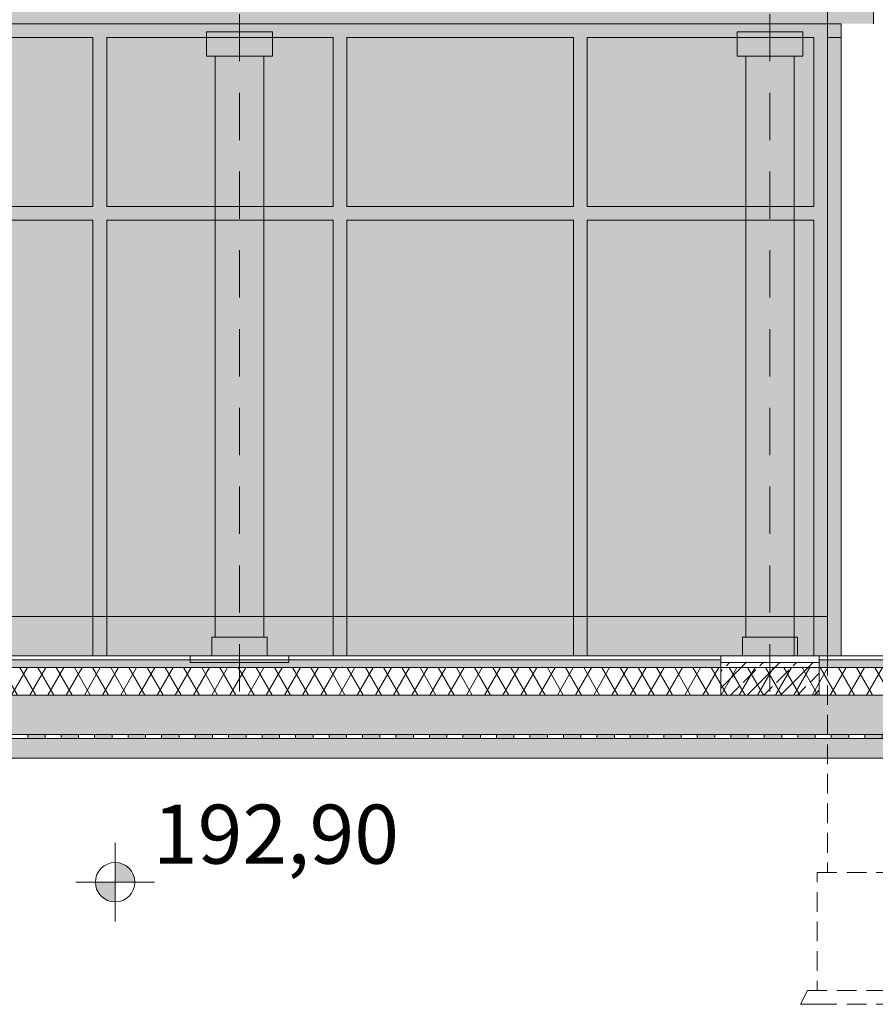
# Model space of a CAD drawing. Extents: x 3130820 to 4034460, y -4383001 to -4326998.
# Drawn here: x 3959668 to 3964013, y -4355707 to -4350707 of the extents above; entities that cross this region are included whole.
import ezdxf

# ---------------------------------------------------------------- set-up
doc = ezdxf.new("R2010")
doc.units = 0
doc.header["$MEASUREMENT"] = 0
doc.linetypes.add('KRESKOWA-SREDNIA', pattern=[400, 240, -160])
doc.linetypes.add('Przerywana gesta', pattern=[150, 100, -50])
for name, color, linetype, lineweight in [('0_Nr_Pióra__7', 7, 'Continuous', 13), ('_inwentaryzacja_poprawki_Nr_Pióra__66_Nr_Pióra__7', 7, 'Continuous', 13), ('_OSIE_Nr_pióra__4_Nr_Pióra__7', 7, 'Continuous', 13), ('_poziomy nowe_Nr_Pióra__10_Nr_Pióra__1', 1, 'Continuous', 18), ('_poziomy nowe_Nr_Pióra__10_Nr_Pióra__7', 7, 'Continuous', 13), ('okna i drzwi_Nr_pióra__30_Nr_Pióra__1', 1, 'Continuous', 18), ('schody_Nr_pióra__241_Nr_Pióra__1', 1, 'Continuous', 18), ('schody_Nr_pióra__241_Nr_Pióra__161', 161, 'Continuous', 18), ('schody_Nr_pióra__241_Nr_Pióra__5', 5, 'Continuous', 18), ('schody_Nr_pióra__6_Nr_Pióra__7', 7, 'Continuous', 13), ('wymiary_Nr_Pióra__7', 7, 'Continuous', 13), ('wypełnienie_Nr_pióra__1_Nr_Pióra__171', 171, 'Continuous', 18)]:
    doc.layers.add(name, color=color, linetype=linetype, lineweight=lineweight)
for name, color, linetype, lineweight, true_color in [('_inwentaryzacja_poprawki_Nr_Pióra__66_Nr_Pióra__168', 7, 'Continuous', 18, 0x000926), ('_inwentaryzacja_poprawki_Nr_Pióra__66_Nr_Pióra__9', 7, 'Continuous', 18, 0xaaaaaa), ('_wyburzenia_Nr_pióra__10_Nr_Pióra__253', 7, 'Continuous', 18, 0xb6b6b6), ('schody_Nr_pióra__241_Nr_Pióra__9', 7, 'Continuous', 18, 0xaaaaaa), ('schody_Nr_pióra__6_Nr_Pióra__253', 7, 'Continuous', 18, 0xb6b6b6), ('wypełnienie_Nr_pióra__1_Nr_Pióra__251', 7, 'Continuous', 18, 0x6d6d6d), ('wypełnienie_Nr_pióra__1_Nr_Pióra__9', 7, 'Continuous', 18, 0xaaaaaa)]:
    doc.layers.add(name, color=color, linetype=linetype, lineweight=lineweight, true_color=true_color)
doc.layers.add('schody_Nr_pióra__241', color=7, linetype='Continuous')
doc.layers.add('wymiary', color=7, linetype='Continuous')
doc.styles.add('GENERATED_STYLE_1', font='txt')
doc.styles.add('GENERATED_STYLE_2', font='txt')
doc.styles.add('GENERATED_STYLE_3', font='ARIAL.TTF')
doc.dimstyles.new('GENERATED_STYLE__4', dxfattribs={"dimtxt": 200, "dimasz": 142.5, "dimexe": 0.18, "dimexo": 150, "dimgap": 0.09, "dimtad": 1, "dimdec": 1, "dimlfac": 0.1, "dimzin": 0, "dimdsep": 46, "dimtxsty": 'GENERATED_STYLE_2', "dimblk": 'ARROWHEAD_6', "dimblk1": 'ARROWHEAD_6', "dimblk2": 'ARROWHEAD_6', "dimcen": 0.09, "dimclrd": 256, "dimclre": 256, "dimclrt": 256, "dimazin": 0, "dimtfac": 1, "dimtdec": 4, "dimtmove": 0, "dimatfit": 3, "dimfxl": 0, "dimtolj": 1, "dimtzin": 0, "dimarcsym": 0})
pattern_1 = [(45, (3876919.25, -4174990.77), (-84.852814, 84.852814), []), (45, (3876876.83, -4174948.34), (-84.852814, 84.852814), [90, -30])]
pattern_2 = [(45, (3876919.25, -4174990.768), (-28.284271, 28.284271), [30, -10]), (45, (3876919.25, -4174962.484), (-28.284271, 28.284271), [30, -10])]

# ---------------------------------------------------------------- blocks, each defined once
blk = doc.blocks.new('Ściana_1056', base_point=(3963840.1, -4353936.8))
at = {"layer": 'schody_Nr_pióra__241_Nr_Pióra__161', "linetype": 'Continuous'}
blk.add_hatch(color=256, dxfattribs=at).paths.add_polyline_path([(3963840.1, -4353936.8), (3963840.1, -4350727.4), (3963770.1, -4350727.4), (3963770.1, -4353936.8)], flags=0)
at = {"layer": 'schody_Nr_pióra__241_Nr_Pióra__5', "linetype": 'Continuous'}
for p, q in [((3963840.1, -4350727.4), (3963770.1, -4350727.4)), ((3963770.1, -4350727.4), (3963770.1, -4353936.8)), ((3963840.1, -4353936.8), (3963840.1, -4350727.4)), ((3963770.1, -4353936.8), (3963840.1, -4353936.8))]:
    blk.add_line(p, q, dxfattribs=at)
blk = doc.blocks.new('Ściana_1061', base_point=(3963735.1, -4353936.8))
at = {"layer": 'schody_Nr_pióra__241_Nr_Pióra__9', "linetype": 'Continuous'}
for points in [[(3963770.1, -4350727.4), (3963700.1, -4350797.4), (3963700.1, -4351655.4), (3963770.1, -4351655.4)], [(3963770.1, -4351725.4), (3963700.1, -4351725.4), (3963700.1, -4353936.8), (3963770.1, -4353936.8)]]:
    blk.add_hatch(color=256, dxfattribs=at).paths.add_polyline_path(points, flags=0)
at = {"layer": 'schody_Nr_pióra__241_Nr_Pióra__1', "linetype": 'Continuous'}
for p, q in [((3963770.1, -4351655.4), (3963770.1, -4350727.4)), ((3963700.1, -4350797.4), (3963700.1, -4351655.4)), ((3963700.1, -4351725.4), (3963700.1, -4353936.8)), ((3963770.1, -4353936.8), (3963770.1, -4351725.4)), ((3963700.1, -4353936.8), (3963770.1, -4353936.8))]:
    blk.add_line(p, q, dxfattribs=at)
blk = doc.blocks.new('*D637', base_point=(3876919.3, -4174990.8))
at = {"layer": 'wymiary_Nr_Pióra__7', "linetype": 'Continuous'}
for p, q in [((3964771.5, -4350693.8), (3964921.5, -4350843.8)), ((3964987.2, -4350768.8), (3964696.5, -4350768.8)), ((3964846.5, -4353936.8), (3964846.5, -4350768.8)), ((3964771.5, -4353861.8), (3964921.5, -4354011.8)), ((3964987.2, -4353936.8), (3964696.5, -4353936.8)), ((3964846.5, -4354049.3), (3964846.5, -4353936.8))]:
    blk.add_line(p, q, dxfattribs=at)
at = {"layer": 'wymiary_Nr_Pióra__7', "insert": (3964606.5, -4352640.8), "char_height": 200, "attachment_point": 1, "rotation": 90, "style": 'GENERATED_STYLE_1'}
blk.add_mtext('{316,8}', dxfattribs=at)
blk = doc.blocks.new('ARROWHEAD_6')
at = {"linetype": 'Continuous'}
for p, q in [((-0.5, -0.5), (0.5, 0.5)), ((0, 0), (-1, 0))]:
    blk.add_line(p, q, dxfattribs=at)
blk = doc.blocks.new('Koty wysokościowe_68', base_point=(3960152.7, -4355086.8))
at = {"layer": '0_Nr_Pióra__7', "linetype": 'Continuous'}
for points in [[(3960152.7, -4355086.8), (3960252.7, -4355086.8), (3960245.1, -4355048.5), (3960223.4, -4355016.1), (3960190.9, -4354994.4), (3960152.7, -4354986.8)], [(3960152.7, -4355086.8), (3960052.7, -4355086.8), (3960060.3, -4355125.1), (3960082, -4355157.5), (3960114.4, -4355179.2), (3960152.7, -4355186.8)]]:
    blk.add_hatch(color=256, dxfattribs=at).paths.add_polyline_path(points, flags=0)
for p, q in [((3960152.7, -4355286.8), (3960152.7, -4354886.8)), ((3959952.7, -4355086.8), (3960352.7, -4355086.8))]:
    blk.add_line(p, q, dxfattribs=at)
blk.add_circle((3960152.7, -4355086.8), 100, dxfattribs=at)
at = {"layer": '0_Nr_Pióra__7', "insert": (3960344.8, -4354692.7), "char_height": 300, "attachment_point": 1, "style": 'GENERATED_STYLE_3'}
blk.add_mtext('{192,90}', dxfattribs=at)
blk = doc.blocks.new('Ściana_1059', base_point=(3957736.1, -4350762.4))
at = {"layer": 'schody_Nr_pióra__241_Nr_Pióra__9', "linetype": 'Continuous'}
blk.add_hatch(color=256, dxfattribs=at).paths.add_polyline_path([(3957771.1, -4350797.4), (3963700.1, -4350797.4), (3963770.1, -4350727.4), (3957701.1, -4350727.4)], flags=0)
at = {"layer": 'schody_Nr_pióra__241_Nr_Pióra__1', "linetype": 'Continuous'}
for p, q in [((3963770.1, -4350727.4), (3957701.1, -4350727.4)), ((3957771.1, -4350797.4), (3958820.1, -4350797.4)), ((3958890.1, -4350797.4), (3960040.1, -4350797.4)), ((3960110.1, -4350797.4), (3961260.1, -4350797.4)), ((3961330.1, -4350797.4), (3962480.1, -4350797.4)), ((3962550.1, -4350797.4), (3963700.1, -4350797.4))]:
    blk.add_line(p, q, dxfattribs=at)
blk = doc.blocks.new('Ściana_1062', base_point=(3960075.1, -4353936.8))
at = {"layer": 'schody_Nr_pióra__241_Nr_Pióra__9', "linetype": 'Continuous'}
for points in [[(3960110.1, -4350797.4), (3960040.1, -4350797.4), (3960040.1, -4351655.4), (3960110.1, -4351655.4)], [(3960110.1, -4351725.4), (3960040.1, -4351725.4), (3960040.1, -4353936.8), (3960110.1, -4353936.8)]]:
    blk.add_hatch(color=256, dxfattribs=at).paths.add_polyline_path(points, flags=0)
at = {"layer": 'schody_Nr_pióra__241_Nr_Pióra__1', "linetype": 'Continuous'}
for p, q in [((3960040.1, -4350797.4), (3960040.1, -4351655.4)), ((3960110.1, -4351655.4), (3960110.1, -4350797.4)), ((3960040.1, -4351725.4), (3960040.1, -4353936.8)), ((3960110.1, -4353936.8), (3960110.1, -4351725.4)), ((3960040.1, -4353936.8), (3960110.1, -4353936.8))]:
    blk.add_line(p, q, dxfattribs=at)
blk = doc.blocks.new('Ściana_1063', base_point=(3962515.1, -4353936.8))
at = {"layer": 'schody_Nr_pióra__241_Nr_Pióra__9', "linetype": 'Continuous'}
for points in [[(3962550.1, -4350797.4), (3962480.1, -4350797.4), (3962480.1, -4351655.4), (3962550.1, -4351655.4)], [(3962550.1, -4351725.4), (3962480.1, -4351725.4), (3962480.1, -4353936.8), (3962550.1, -4353936.8)]]:
    blk.add_hatch(color=256, dxfattribs=at).paths.add_polyline_path(points, flags=0)
at = {"layer": 'schody_Nr_pióra__241_Nr_Pióra__1', "linetype": 'Continuous'}
for p, q in [((3962480.1, -4350797.4), (3962480.1, -4351655.4)), ((3962550.1, -4351655.4), (3962550.1, -4350797.4)), ((3962480.1, -4351725.4), (3962480.1, -4353936.8)), ((3962550.1, -4353936.8), (3962550.1, -4351725.4)), ((3962480.1, -4353936.8), (3962550.1, -4353936.8))]:
    blk.add_line(p, q, dxfattribs=at)
blk = doc.blocks.new('Ściana_1064', base_point=(3961295.1, -4353936.8))
at = {"layer": 'schody_Nr_pióra__241_Nr_Pióra__9', "linetype": 'Continuous'}
for points in [[(3961330.1, -4350797.4), (3961260.1, -4350797.4), (3961260.1, -4351655.4), (3961330.1, -4351655.4)], [(3961330.1, -4351725.4), (3961260.1, -4351725.4), (3961260.1, -4353936.8), (3961330.1, -4353936.8)]]:
    blk.add_hatch(color=256, dxfattribs=at).paths.add_polyline_path(points, flags=0)
at = {"layer": 'schody_Nr_pióra__241_Nr_Pióra__1', "linetype": 'Continuous'}
for p, q in [((3961260.1, -4350797.4), (3961260.1, -4351655.4)), ((3961330.1, -4351655.4), (3961330.1, -4350797.4)), ((3961260.1, -4351725.4), (3961260.1, -4353936.8)), ((3961330.1, -4353936.8), (3961330.1, -4351725.4)), ((3961260.1, -4353936.8), (3961330.1, -4353936.8))]:
    blk.add_line(p, q, dxfattribs=at)
blk = doc.blocks.new('Ściana_1066', base_point=(3957736.1, -4351690.4))
at = {"layer": 'schody_Nr_pióra__241_Nr_Pióra__9', "linetype": 'Continuous'}
blk.add_hatch(color=256, dxfattribs=at).paths.add_polyline_path([(3957771.1, -4351725.4), (3963770.1, -4351725.4), (3963770.1, -4351655.4), (3957771.1, -4351655.4)], flags=0)
at = {"layer": 'schody_Nr_pióra__241_Nr_Pióra__1', "linetype": 'Continuous'}
for p, q in [((3958820.1, -4351655.4), (3957771.1, -4351655.4)), ((3960040.1, -4351655.4), (3958890.1, -4351655.4)), ((3961260.1, -4351655.4), (3960110.1, -4351655.4)), ((3962480.1, -4351655.4), (3961330.1, -4351655.4)), ((3963700.1, -4351655.4), (3962550.1, -4351655.4)), ((3963770.1, -4351725.4), (3963770.1, -4351655.4)), ((3957771.1, -4351725.4), (3958820.1, -4351725.4)), ((3958890.1, -4351725.4), (3960040.1, -4351725.4)), ((3960110.1, -4351725.4), (3961260.1, -4351725.4)), ((3961330.1, -4351725.4), (3962480.1, -4351725.4)), ((3962550.1, -4351725.4), (3963700.1, -4351725.4))]:
    blk.add_line(p, q, dxfattribs=at)

msp = doc.modelspace()

# ---------------------------------------------------------------- hatches: boundary and pattern name
at = {"layer": '_inwentaryzacja_poprawki_Nr_Pióra__66_Nr_Pióra__168', "linetype": 'Continuous'}
h = msp.add_hatch(dxfattribs=at)
h.set_pattern_fill('beton_drobny', color=256, style=0, pattern_type=2)
h.set_pattern_definition(pattern_2)
h.paths.add_polyline_path([(3957801.09, -4353956.81), (3957801.09, -4353996.81), (3963227.99, -4353996.81), (3963227.99, -4353956.81)], flags=0)
h = msp.add_hatch(dxfattribs=at)
h.set_pattern_fill('_żelbet', color=256, style=0, pattern_type=2)
h.set_pattern_definition(pattern_1)
h.paths.add_polyline_path([(3963727.99, -4353971.81), (3963227.99, -4353971.81), (3963227.99, -4354136.81), (3963727.99, -4354136.81)], flags=0)
h = msp.add_hatch(dxfattribs=at)
h.set_pattern_fill('beton_drobny', color=256, style=0, pattern_type=2)
h.set_pattern_definition(pattern_2)
h.paths.add_polyline_path([(3963727.99, -4353996.81), (3975550.13, -4353996.81), (3975550.13, -4353956.81), (3963727.99, -4353956.81)], flags=0)
h = msp.add_hatch(dxfattribs=at)
h.set_pattern_fill('_żelbet', color=256, style=0, pattern_type=2)
h.set_pattern_definition(pattern_1)
h.paths.add_polyline_path([(3957801.09, -4354136.81), (3957801.09, -4354336.81), (3975550, -4354336.81), (3975550, -4354136.81)], flags=0)
h = msp.add_hatch(dxfattribs=at)
h.set_pattern_fill('beton_drobny', color=256, style=0, pattern_type=2)
h.set_pattern_definition(pattern_2)
h.paths.add_polyline_path([(3975550.13, -4354356.81), (3957801.09, -4354356.81), (3957801.09, -4354456.81), (3975550.13, -4354456.81)], flags=0)
at = {"layer": '_inwentaryzacja_poprawki_Nr_Pióra__66_Nr_Pióra__7', "linetype": 'Continuous'}
for points in [[(3959708.83, -4354336.81), (3959708.83, -4354356.81), (3959797.7, -4354356.81), (3959797.7, -4354336.81)], [(3959878.83, -4354336.81), (3959878.83, -4354356.81), (3959967.7, -4354356.81), (3959967.7, -4354336.81)], [(3960048.83, -4354336.81), (3960048.83, -4354356.81), (3960137.7, -4354356.81), (3960137.7, -4354336.81)], [(3960218.83, -4354336.81), (3960218.83, -4354356.81), (3960307.7, -4354356.81), (3960307.7, -4354336.81)], [(3960388.83, -4354336.81), (3960388.83, -4354356.81), (3960477.7, -4354356.81), (3960477.7, -4354336.81)], [(3960558.83, -4354336.81), (3960558.83, -4354356.81), (3960647.7, -4354356.81), (3960647.7, -4354336.81)], [(3960728.83, -4354336.81), (3960728.83, -4354356.81), (3960817.7, -4354356.81), (3960817.7, -4354336.81)], [(3960898.83, -4354336.81), (3960898.83, -4354356.81), (3960987.7, -4354356.81), (3960987.7, -4354336.81)], [(3961068.83, -4354336.81), (3961068.83, -4354356.81), (3961157.7, -4354356.81), (3961157.7, -4354336.81)], [(3961238.83, -4354336.81), (3961238.83, -4354356.81), (3961327.7, -4354356.81), (3961327.7, -4354336.81)], [(3961408.83, -4354336.81), (3961408.83, -4354356.81), (3961497.7, -4354356.81), (3961497.7, -4354336.81)], [(3961578.83, -4354336.81), (3961578.83, -4354356.81), (3961667.7, -4354356.81), (3961667.7, -4354336.81)], [(3961748.83, -4354336.81), (3961748.83, -4354356.81), (3961837.7, -4354356.81), (3961837.7, -4354336.81)], [(3961918.83, -4354336.81), (3961918.83, -4354356.81), (3962007.7, -4354356.81), (3962007.7, -4354336.81)], [(3962088.83, -4354336.81), (3962088.83, -4354356.81), (3962177.7, -4354356.81), (3962177.7, -4354336.81)], [(3962258.83, -4354336.81), (3962258.83, -4354356.81), (3962347.7, -4354356.81), (3962347.7, -4354336.81)], [(3962428.83, -4354336.81), (3962428.83, -4354356.81), (3962517.7, -4354356.81), (3962517.7, -4354336.81)], [(3962598.83, -4354336.81), (3962598.83, -4354356.81), (3962687.7, -4354356.81), (3962687.7, -4354336.81)], [(3962768.83, -4354336.81), (3962768.83, -4354356.81), (3962857.7, -4354356.81), (3962857.7, -4354336.81)], [(3962938.83, -4354336.81), (3962938.83, -4354356.81), (3963027.7, -4354356.81), (3963027.7, -4354336.81)], [(3963108.83, -4354336.81), (3963108.83, -4354356.81), (3963197.7, -4354356.81), (3963197.7, -4354336.81)], [(3963278.83, -4354336.81), (3963278.83, -4354356.81), (3963367.7, -4354356.81), (3963367.7, -4354336.81)], [(3963448.83, -4354336.81), (3963448.83, -4354356.81), (3963537.7, -4354356.81), (3963537.7, -4354336.81)], [(3963618.83, -4354336.81), (3963618.83, -4354356.81), (3963707.7, -4354356.81), (3963707.7, -4354336.81)], [(3963788.83, -4354336.81), (3963788.83, -4354356.81), (3963877.7, -4354356.81), (3963877.7, -4354336.81)], [(3963958.83, -4354336.81), (3963958.83, -4354356.81), (3964047.7, -4354356.81), (3964047.7, -4354336.81)]]:
    msp.add_hatch(color=256, dxfattribs=at).paths.add_polyline_path(points, flags=0)
at = {"layer": '_inwentaryzacja_poprawki_Nr_Pióra__66_Nr_Pióra__9', "linetype": 'Continuous'}
h = msp.add_hatch(dxfattribs=at)
h.set_pattern_fill('batt_insulation', color=256, style=0, pattern_type=2)
h.set_pattern_definition([(60, (3876919.25, -4174990.77), (-69.282033, 40), []), (120, (3876919.25, -4174990.77), (69.282033, 40), [])])
h.paths.add_polyline_path([(3957801.09, -4353996.81), (3957801.09, -4354136.81), (3975550.13, -4354136.81), (3975550.13, -4353996.81)], flags=0)
at = {"layer": 'wypełnienie_Nr_pióra__1_Nr_Pióra__171', "linetype": 'Continuous'}
msp.add_hatch(color=256, dxfattribs=at).paths.add_polyline_path([(3957771.09, -4350762.37), (3957771.09, -4351446.81), (3957771.09, -4351716.81), (3957771.09, -4353736.81), (3959798.71, -4353736.81), (3960108.71, -4353736.81), (3963710.34, -4353736.81), (3963710.34, -4350762.37)], flags=0)
at = {"layer": 'wypełnienie_Nr_pióra__1_Nr_Pióra__251', "linetype": 'Continuous'}
msp.add_hatch(color=256, dxfattribs=at).paths.add_polyline_path([(3964002.79, -4348516.81), (3960289.89, -4348516.81), (3960289.89, -4348884.1), (3958828.84, -4348883.08), (3958830.03, -4349256.77), (3957630.03, -4349256.77), (3957628.84, -4348884.14), (3956729.55, -4348883.51), (3956729.55, -4349256.77), (3955529.55, -4349256.77), (3955529.55, -4348883.89), (3954829.89, -4348884.1), (3954829.89, -4349731.59), (3957737.74, -4350436.74), (3957737.74, -4350727.37), (3964002.79, -4350727.37)], flags=0)
at = {"layer": 'wypełnienie_Nr_pióra__1_Nr_Pióra__9', "linetype": 'Continuous'}
msp.add_hatch(color=256, dxfattribs=at).paths.add_polyline_path([(3963710.34, -4353736.81), (3957771.09, -4353736.81), (3957771.09, -4353936.81), (3963710.34, -4353936.81)], flags=0)

# ---------------------------------------------------------------- linework, layer by layer
at = {"layer": '_inwentaryzacja_poprawki_Nr_Pióra__66_Nr_Pióra__168', "linetype": 'Continuous', "flags": 128}
for points in [[(3957801.09, -4353956.81), (3957801.09, -4353996.81), (3963227.99, -4353996.81), (3963227.99, -4353956.81)], [(3963727.99, -4353971.81), (3963227.99, -4353971.81), (3963227.99, -4354136.81), (3963727.99, -4354136.81)], [(3963727.99, -4353996.81), (3975550.13, -4353996.81), (3975550.13, -4353956.81), (3963727.99, -4353956.81)], [(3957801.09, -4353996.81), (3957801.09, -4354136.81), (3975550.13, -4354136.81), (3975550.13, -4353996.81)], [(3957801.09, -4354136.81), (3957801.09, -4354336.81), (3975550, -4354336.81), (3975550, -4354136.81)], [(3975550.13, -4354356.81), (3957801.09, -4354356.81), (3957801.09, -4354456.81), (3975550.13, -4354456.81)], [(3959708.83, -4354336.81), (3959708.83, -4354356.81), (3959797.7, -4354356.81), (3959797.7, -4354336.81)], [(3959878.83, -4354336.81), (3959878.83, -4354356.81), (3959967.7, -4354356.81), (3959967.7, -4354336.81)], [(3960048.83, -4354336.81), (3960048.83, -4354356.81), (3960137.7, -4354356.81), (3960137.7, -4354336.81)], [(3960218.83, -4354336.81), (3960218.83, -4354356.81), (3960307.7, -4354356.81), (3960307.7, -4354336.81)], [(3960388.83, -4354336.81), (3960388.83, -4354356.81), (3960477.7, -4354356.81), (3960477.7, -4354336.81)], [(3960558.83, -4354336.81), (3960558.83, -4354356.81), (3960647.7, -4354356.81), (3960647.7, -4354336.81)], [(3960728.83, -4354336.81), (3960728.83, -4354356.81), (3960817.7, -4354356.81), (3960817.7, -4354336.81)], [(3960898.83, -4354336.81), (3960898.83, -4354356.81), (3960987.7, -4354356.81), (3960987.7, -4354336.81)], [(3961068.83, -4354336.81), (3961068.83, -4354356.81), (3961157.7, -4354356.81), (3961157.7, -4354336.81)], [(3961238.83, -4354336.81), (3961238.83, -4354356.81), (3961327.7, -4354356.81), (3961327.7, -4354336.81)], [(3961408.83, -4354336.81), (3961408.83, -4354356.81), (3961497.7, -4354356.81), (3961497.7, -4354336.81)], [(3961578.83, -4354336.81), (3961578.83, -4354356.81), (3961667.7, -4354356.81), (3961667.7, -4354336.81)], [(3961748.83, -4354336.81), (3961748.83, -4354356.81), (3961837.7, -4354356.81), (3961837.7, -4354336.81)], [(3961918.83, -4354336.81), (3961918.83, -4354356.81), (3962007.7, -4354356.81), (3962007.7, -4354336.81)], [(3962088.83, -4354336.81), (3962088.83, -4354356.81), (3962177.7, -4354356.81), (3962177.7, -4354336.81)], [(3962258.83, -4354336.81), (3962258.83, -4354356.81), (3962347.7, -4354356.81), (3962347.7, -4354336.81)], [(3962428.83, -4354336.81), (3962428.83, -4354356.81), (3962517.7, -4354356.81), (3962517.7, -4354336.81)], [(3962598.83, -4354336.81), (3962598.83, -4354356.81), (3962687.7, -4354356.81), (3962687.7, -4354336.81)], [(3962768.83, -4354336.81), (3962768.83, -4354356.81), (3962857.7, -4354356.81), (3962857.7, -4354336.81)], [(3962938.83, -4354336.81), (3962938.83, -4354356.81), (3963027.7, -4354356.81), (3963027.7, -4354336.81)], [(3963108.83, -4354336.81), (3963108.83, -4354356.81), (3963197.7, -4354356.81), (3963197.7, -4354336.81)], [(3963278.83, -4354336.81), (3963278.83, -4354356.81), (3963367.7, -4354356.81), (3963367.7, -4354336.81)], [(3963448.83, -4354336.81), (3963448.83, -4354356.81), (3963537.7, -4354356.81), (3963537.7, -4354336.81)], [(3963618.83, -4354336.81), (3963618.83, -4354356.81), (3963707.7, -4354356.81), (3963707.7, -4354336.81)], [(3963788.83, -4354336.81), (3963788.83, -4354356.81), (3963877.7, -4354356.81), (3963877.7, -4354336.81)], [(3963958.83, -4354336.81), (3963958.83, -4354356.81), (3964047.7, -4354356.81), (3964047.7, -4354336.81)]]:
    msp.add_lwpolyline(points, close=True, dxfattribs=at)
at = {"layer": '_OSIE_Nr_pióra__4_Nr_Pióra__7', "linetype": 'Continuous'}
for p, q in [((3963667.79, -4355636.81), (3963632.79, -4355706.81)), ((3963717.79, -4355636.81), (3963667.79, -4355636.81)), ((3963632.79, -4355706.81), (3963717.79, -4355706.81))]:
    msp.add_line(p, q, dxfattribs=at)
at = {"layer": '_poziomy nowe_Nr_Pióra__10_Nr_Pióra__1', "linetype": 'Continuous'}
msp.add_line((3957801.09, -4353936.81), (3975550.13, -4353936.81), dxfattribs=at)
at = {"layer": '_poziomy nowe_Nr_Pióra__10_Nr_Pióra__7', "linetype": 'Continuous'}
for p, q in [((3975550.13, -4354136.81), (3957801.09, -4354136.81)), ((3975550.13, -4354336.81), (3957801.09, -4354336.81))]:
    msp.add_line(p, q, dxfattribs=at)
at = {"layer": '_wyburzenia_Nr_pióra__10_Nr_Pióra__253', "linetype": 'KRESKOWA-SREDNIA'}
for p, q in [((3960784.09, -4354117.91), (3960784.09, -4350574.93)), ((3963477.99, -4354117.91), (3963477.99, -4350574.93))]:
    msp.add_line(p, q, dxfattribs=at)
at = {"layer": 'okna i drzwi_Nr_pióra__30_Nr_Pióra__1', "linetype": 'Continuous'}
for p, q in [((3963770.13, -4353736.81), (3957771.09, -4353736.81)), ((3963770.13, -4353936.81), (3957788.64, -4353936.81)), ((3963834.12, -4353936.81), (3957801.09, -4353936.81))]:
    msp.add_line(p, q, dxfattribs=at)
at = {"layer": 'schody_Nr_pióra__6_Nr_Pióra__253', "linetype": 'Continuous'}
for p, q in [((3960951.09, -4350768.81), (3960617.09, -4350768.81)), ((3960617.09, -4350891.81), (3960617.09, -4350768.81)), ((3960951.09, -4350891.81), (3960951.09, -4350768.81)), ((3963644.99, -4350768.81), (3963310.99, -4350768.81)), ((3963310.99, -4350891.81), (3963310.99, -4350768.81)), ((3963644.99, -4350891.81), (3963644.99, -4350768.81)), ((3960951.09, -4350891.81), (3960617.09, -4350891.81)), ((3960661.09, -4353841.81), (3960661.09, -4350891.81)), ((3960907.09, -4353841.81), (3960907.09, -4350891.81)), ((3963644.99, -4350891.81), (3963310.99, -4350891.81)), ((3963354.99, -4353841.81), (3963354.99, -4350891.81)), ((3963600.99, -4353841.81), (3963600.99, -4350891.81)), ((3963600.99, -4350936.81), (3963600.99, -4353936.81)), ((3960924.09, -4353841.81), (3960644.09, -4353841.81)), ((3960644.09, -4353936.81), (3960644.09, -4353841.81)), ((3960924.09, -4353936.81), (3960924.09, -4353841.81)), ((3963617.99, -4353841.81), (3963337.99, -4353841.81)), ((3963337.99, -4353936.81), (3963337.99, -4353841.81)), ((3963617.99, -4353936.81), (3963617.99, -4353841.81)), ((3961034.09, -4353936.81), (3960534.09, -4353936.81)), ((3960534.09, -4353971.81), (3960534.09, -4353936.81)), ((3961034.09, -4353971.81), (3960534.09, -4353971.81)), ((3961034.09, -4353971.81), (3961034.09, -4353936.81)), ((3963727.99, -4353936.81), (3963227.99, -4353936.81)), ((3963227.99, -4353971.81), (3963227.99, -4353936.81)), ((3963727.99, -4353971.81), (3963227.99, -4353971.81)), ((3963727.99, -4353971.81), (3963727.99, -4353936.81))]:
    msp.add_line(p, q, dxfattribs=at)
at = {"layer": 'schody_Nr_pióra__6_Nr_Pióra__7', "linetype": 'KRESKOWA-SREDNIA'}
msp.add_line((3963770.13, -4353936.81), (3963770.13, -4348081.93), dxfattribs=at)
at = {"layer": 'schody_Nr_pióra__6_Nr_Pióra__7', "linetype": 'Continuous'}
for p, q in [((3964002.79, -4350548.81), (3964002.79, -4350727.37)), ((3963770.13, -4350797.37), (3963840.13, -4350797.37)), ((3976169.39, -4353936.81), (3957801.09, -4353936.81))]:
    msp.add_line(p, q, dxfattribs=at)
at = {"layer": 'schody_Nr_pióra__6_Nr_Pióra__7', "linetype": 'Przerywana gesta'}
msp.add_line((3963770.13, -4353936.81), (3963770.13, -4355036.81), dxfattribs=at)
at = {"layer": 'schody_Nr_pióra__6_Nr_Pióra__7', "linetype": 'Przerywana gesta', "flags": 128}
msp.add_lwpolyline([(3963717.79, -4355036.81), (3966217.79, -4355036.81), (3966217.79, -4355636.81), (3963717.79, -4355636.81)], close=True, dxfattribs=at)
msp.add_lwpolyline([(3963717.79, -4355706.81), (3975577.47, -4355706.81)], dxfattribs=at)

# ---------------------------------------------------------------- block references
msp.add_blockref('Koty wysokościowe_68', (3960152.66, -4355086.81))
at = {"layer": 'schody_Nr_pióra__241'}
for name, p in [('Ściana_1059', (3957736.09, -4350762.37)), ('Ściana_1061', (3963735.13, -4353936.81)), ('Ściana_1056', (3963840.13, -4353936.81)), ('Ściana_1062', (3960075.13, -4353936.81)), ('Ściana_1064', (3961295.13, -4353936.81)), ('Ściana_1063', (3962515.13, -4353936.81)), ('Ściana_1066', (3957736.09, -4351690.37))]:
    msp.add_blockref(name, p, dxfattribs=at)

# ---------------------------------------------------------------- dimensions: what is measured, and where the dimension line sits
at = {"layer": 'wymiary', "linetype": 'Continuous'}
dim = msp.add_linear_dim(base=(3964846.54, -4353936.81), p1=(3963840.13, -4353936.81), p2=(3964342.79, -4350768.81), angle=90, dimstyle='GENERATED_STYLE__4', dxfattribs=at)
dim.commit()
dim.dimension.update_dxf_attribs({"geometry": '*D637', "text_midpoint": (3964706.54, -4352299.79)})

doc.saveas('drawing.dxf')
